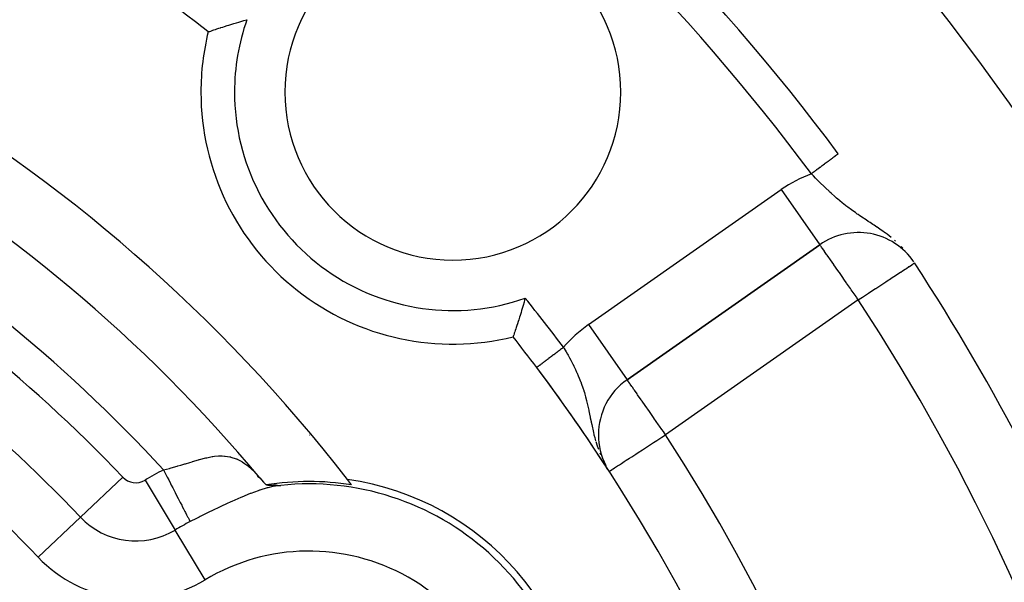
# Model space of a CAD drawing. Extents: x 24 to 1180, y -650 to 283.
# Drawn here: x 1107 to 1137, y -160 to -143 of the extents above; entities that cross this region are included whole.
import ezdxf

# ---------------------------------------------------------------- set-up
doc = ezdxf.new("R2010")
doc.units = 0
doc.linetypes.add('DASHED', pattern=[11.05, 8.7, -2.35])
doc.layers.get('0').update_dxf_attribs({"linetype": 'CONTINUOUS'})
doc.layers.add('NEVIDI', color=4, linetype='DASHED')

msp = doc.modelspace()

# ---------------------------------------------------------------- linework, layer by layer
at = {"color": 2}
for p, q in [((1113.574545, -143.321138), (1113.635014, -143.302566)), ((1113.635014, -143.302566), (1113.721723, -143.27626)), ((1113.721723, -143.27626), (1113.785171, -143.257254)), ((1113.785171, -143.257254), (1113.875251, -143.230626)), ((1113.875251, -143.230626), (1113.940457, -143.211616)), ((1113.940457, -143.211616), (1114.026042, -143.187006)), ((1112.876102, -143.549327), (1112.881392, -143.547499)), ((1112.881392, -143.547499), (1112.889396, -143.544749)), ((1112.889396, -143.544749), (1112.906433, -143.538916)), ((1112.906433, -143.538916), (1112.92276, -143.533333)), ((1112.92276, -143.533333), (1112.95126, -143.523605)), ((1112.95126, -143.523605), (1112.975543, -143.515348)), ((1112.975543, -143.515348), (1113.015099, -143.501967)), ((1113.015099, -143.501967), (1113.04711, -143.491194)), ((1113.04711, -143.491194), (1113.097041, -143.474487)), ((1113.097041, -143.474487), (1113.13614, -143.461487)), ((1113.13614, -143.461487), (1113.195667, -143.441839)), ((1113.195667, -143.441839), (1113.241233, -143.426926)), ((1113.241233, -143.426926), (1113.251415, -143.423609)), ((1113.251415, -143.423609), (1113.309321, -143.404846)), ((1113.309321, -143.404846), (1113.360795, -143.388312)), ((1113.360795, -143.388312), (1113.436432, -143.364266)), ((1113.436432, -143.364266), (1113.492693, -143.346577)), ((1113.492693, -143.346577), (1113.574545, -143.321138)), ((1125.34325, -153.900211), (1131.080567, -149.882898)), ((1131.080567, -149.882898), (1125.34325, -153.900211)), ((1133.798653, -150.278824), (1133.714554, -150.170962)), ((1122.312994, -151.473958), (1122.295563, -151.534763)), ((1122.232082, -151.750482), (1122.204557, -151.841564)), ((1122.249933, -151.690658), (1122.232082, -151.750482)), ((1122.27776, -151.596125), (1122.249933, -151.690658)), ((1122.295563, -151.534763), (1122.27776, -151.596125)), ((1122.143486, -152.038943), (1122.118134, -152.119009)), ((1122.160267, -151.98534), (1122.143486, -152.038943)), ((1122.187011, -151.898925), (1122.160267, -151.98534)), ((1122.204557, -151.841564), (1122.187011, -151.898925)), ((1122.031125, -152.386106), (1122.013159, -152.439914)), ((1122.043665, -152.348307), (1122.031125, -152.386106)), ((1122.06463, -152.284608), (1122.043665, -152.348307)), ((1122.078954, -152.240703), (1122.06463, -152.284608)), ((1122.102411, -152.168131), (1122.078954, -152.240703)), ((1122.118134, -152.119009), (1122.102411, -152.168131)), ((1121.953568, -152.615504), (1121.950936, -152.623144)), ((1121.956607, -152.606648), (1121.953568, -152.615504)), ((1121.963407, -152.586775), (1121.956607, -152.606648)), ((1121.969083, -152.570169), (1121.963407, -152.586775)), ((1121.9799, -152.538444), (1121.969083, -152.570169)), ((1121.988091, -152.514314), (1121.9799, -152.538444)), ((1122.002674, -152.471131), (1121.988091, -152.514314)), ((1122.013159, -152.439914), (1122.002674, -152.471131)), ((1124.490403, -155.538515), (1124.488164, -155.538515)), ((1113.792344, -156.146571), (1113.787975, -156.144048)), ((1113.787975, -156.144048), (1113.792344, -156.146571)), ((1124.571396, -156.25823), (1124.575121, -156.263936)), ((1124.653901, -156.383671), (1124.656449, -156.387586)), ((1124.667899, -156.379076), (1124.687513, -156.415219)), ((1124.693536, -156.426317), (1124.714718, -156.465347)), ((1114.438135, -156.850104), (1114.345902, -156.782412)), ((1114.431311, -156.84335), (1114.346788, -156.759676)), ((1114.410039, -156.818856), (1114.522446, -156.948286)), ((1114.522446, -156.948286), (1114.599063, -157.031358)), ((1114.608192, -157.031941), (1114.609124, -157.031994)), ((1114.609124, -157.031994), (1114.609241, -157.032001)), ((1114.609241, -157.032001), (1114.610297, -157.03206)), ((1114.610297, -157.03206), (1114.61136, -157.032118)), ((1114.61136, -157.032118), (1114.612429, -157.032175)), ((1114.612429, -157.032175), (1114.613506, -157.032232)), ((1114.613506, -157.032232), (1114.614588, -157.032287)), ((1114.614588, -157.032287), (1114.615678, -157.032342)), ((1114.615678, -157.032342), (1114.616773, -157.032396)), ((1114.616773, -157.032396), (1114.617876, -157.032449)), ((1114.617876, -157.032449), (1114.618984, -157.032501)), ((1114.618984, -157.032501), (1114.620099, -157.032552)), ((1114.620099, -157.032552), (1114.62122, -157.032603)), ((1114.62122, -157.032603), (1114.622348, -157.032653)), ((1114.622348, -157.032653), (1114.623481, -157.032702)), ((1114.623481, -157.032702), (1114.624621, -157.03275)), ((1114.624621, -157.03275), (1114.625767, -157.032798)), ((1114.625767, -157.032798), (1114.626919, -157.032845)), ((1114.626919, -157.032845), (1114.628076, -157.032891)), ((1114.628076, -157.032891), (1114.62924, -157.032936)), ((1114.62924, -157.032936), (1114.630409, -157.032981)), ((1114.630409, -157.032981), (1114.631585, -157.033025)), ((1114.631585, -157.033025), (1114.632766, -157.033068)), ((1114.632766, -157.033068), (1114.633952, -157.033111)), ((1114.633952, -157.033111), (1114.635145, -157.033153)), ((1114.635145, -157.033153), (1114.636342, -157.033194)), ((1114.636342, -157.033194), (1114.637546, -157.033235)), ((1114.637546, -157.033235), (1114.638755, -157.033275)), ((1114.638755, -157.033275), (1114.639969, -157.033314)), ((1114.639969, -157.033314), (1114.641189, -157.033353)), ((1114.641189, -157.033353), (1114.642414, -157.033392)), ((1114.642414, -157.033392), (1114.643644, -157.033429)), ((1114.643644, -157.033429), (1114.644879, -157.033467)), ((1114.644879, -157.033467), (1114.64612, -157.033503)), ((1114.64612, -157.033503), (1114.647365, -157.033539)), ((1114.647365, -157.033539), (1114.648616, -157.033575)), ((1114.648616, -157.033575), (1114.649872, -157.03361)), ((1114.649872, -157.03361), (1114.650651, -157.033631)), ((1114.650651, -157.033631), (1114.651132, -157.033644)), ((1114.651132, -157.033644), (1114.652398, -157.033678)), ((1114.652398, -157.033678), (1114.653668, -157.033712)), ((1114.653668, -157.033712), (1114.654943, -157.033745)), ((1114.654943, -157.033745), (1114.656223, -157.033778)), ((1114.656223, -157.033778), (1114.656793, -157.033792)), ((1114.656793, -157.033792), (1114.657507, -157.03381)), ((1114.657507, -157.03381), (1114.658797, -157.033841)), ((1114.658797, -157.033841), (1114.66009, -157.033873)), ((1114.66009, -157.033873), (1114.661388, -157.033903)), ((1114.661388, -157.033903), (1114.662691, -157.033934)), ((1114.662691, -157.033934), (1114.663998, -157.033964)), ((1114.663998, -157.033964), (1114.665309, -157.033994)), ((1114.665309, -157.033994), (1114.666625, -157.034023)), ((1114.666625, -157.034023), (1114.667945, -157.034052)), ((1114.667945, -157.034052), (1114.669269, -157.03408)), ((1114.669269, -157.03408), (1114.670597, -157.034108)), ((1114.670597, -157.034108), (1114.67193, -157.034136)), ((1114.67193, -157.034136), (1114.673266, -157.034164)), ((1114.673266, -157.034164), (1114.673802, -157.034175)), ((1114.673802, -157.034175), (1114.674606, -157.034191)), ((1114.674606, -157.034191), (1114.67595, -157.034218)), ((1114.67595, -157.034218), (1114.677299, -157.034244)), ((1114.677299, -157.034244), (1114.67865, -157.034271)), ((1114.67865, -157.034271), (1114.680006, -157.034297)), ((1114.680006, -157.034297), (1114.681365, -157.034323)), ((1114.681365, -157.034323), (1114.682728, -157.034348)), ((1114.682728, -157.034348), (1114.684095, -157.034374)), ((1114.684095, -157.034374), (1114.685465, -157.034399)), ((1114.685465, -157.034399), (1114.686839, -157.034423)), ((1114.686839, -157.034423), (1114.688216, -157.034448)), ((1114.688216, -157.034448), (1114.689596, -157.034473)), ((1114.689596, -157.034473), (1114.69098, -157.034497)), ((1114.69098, -157.034497), (1114.692367, -157.034521)), ((1114.692367, -157.034521), (1114.693758, -157.034545)), ((1114.693758, -157.034545), (1114.695151, -157.034569)), ((1114.695151, -157.034569), (1114.696548, -157.034592)), ((1114.696548, -157.034592), (1114.697948, -157.034616)), ((1114.697948, -157.034616), (1114.69935, -157.034639)), ((1114.69935, -157.034639), (1114.700756, -157.034662)), ((1114.700756, -157.034662), (1114.702164, -157.034685)), ((1114.702164, -157.034685), (1114.703576, -157.034708)), ((1114.703576, -157.034708), (1114.70499, -157.034731)), ((1114.70499, -157.034731), (1114.706407, -157.034754)), ((1114.706407, -157.034754), (1114.707827, -157.034777)), ((1114.707827, -157.034777), (1114.709249, -157.034799)), ((1114.709249, -157.034799), (1114.710674, -157.034822)), ((1114.710674, -157.034822), (1114.712101, -157.034845)), ((1114.712101, -157.034845), (1114.712959, -157.034858)), ((1114.712959, -157.034858), (1114.713531, -157.034867)), ((1114.713531, -157.034867), (1114.714963, -157.03489)), ((1114.714963, -157.03489), (1114.716398, -157.034912)), ((1114.716398, -157.034912), (1114.717835, -157.034935)), ((1114.717835, -157.034935), (1114.719274, -157.034957)), ((1114.719274, -157.034957), (1114.720716, -157.03498)), ((1114.720716, -157.03498), (1114.722159, -157.035003)), ((1114.722159, -157.035003), (1114.723605, -157.035025)), ((1114.723605, -157.035025), (1114.723907, -157.03503)), ((1114.723907, -157.03503), (1114.725053, -157.035048)), ((1114.725053, -157.035048), (1114.726503, -157.035071)), ((1114.726503, -157.035071), (1114.727954, -157.035093)), ((1114.727954, -157.035093), (1114.729408, -157.035116)), ((1114.729408, -157.035116), (1114.730863, -157.035139)), ((1114.730863, -157.035139), (1114.732321, -157.035162)), ((1114.732321, -157.035162), (1114.73378, -157.035185)), ((1114.73378, -157.035185), (1114.73524, -157.035209)), ((1114.73524, -157.035209), (1114.736702, -157.035232)), ((1114.736702, -157.035232), (1114.738166, -157.035255)), ((1114.738166, -157.035255), (1114.739632, -157.035279)), ((1114.739632, -157.035279), (1114.741098, -157.035303)), ((1114.741098, -157.035303), (1114.742567, -157.035327)), ((1114.742567, -157.035327), (1114.744036, -157.035351)), ((1114.744036, -157.035351), (1114.745507, -157.035375)), ((1114.745507, -157.035375), (1114.746979, -157.0354)), ((1114.746979, -157.0354), (1114.748453, -157.035424)), ((1114.748453, -157.035424), (1114.749927, -157.035449)), ((1114.749927, -157.035449), (1114.751402, -157.035474)), ((1114.751402, -157.035474), (1114.752879, -157.0355)), ((1114.752879, -157.0355), (1114.754356, -157.035525)), ((1114.754356, -157.035525), (1114.755834, -157.035551)), ((1114.755834, -157.035551), (1114.757313, -157.035577)), ((1114.757313, -157.035577), (1114.758792, -157.035603)), ((1114.758792, -157.035603), (1114.760272, -157.03563)), ((1114.760272, -157.03563), (1114.761753, -157.035657)), ((1114.761753, -157.035657), (1114.763234, -157.035684)), ((1114.763234, -157.035684), (1114.764716, -157.035712)), ((1114.764716, -157.035712), (1114.766197, -157.03574)), ((1114.766197, -157.03574), (1114.76768, -157.035768)), ((1114.76768, -157.035768), (1114.769162, -157.035796)), ((1114.769162, -157.035796), (1114.770644, -157.035825)), ((1114.770644, -157.035825), (1114.772127, -157.035855)), ((1114.772127, -157.035855), (1114.77361, -157.035884)), ((1114.77361, -157.035884), (1114.774351, -157.035899)), ((1114.774351, -157.035899), (1114.775092, -157.035915)), ((1114.775092, -157.035915), (1114.776574, -157.035945)), ((1114.776574, -157.035945), (1114.778056, -157.035976)), ((1114.778056, -157.035976), (1114.779538, -157.036007)), ((1114.779538, -157.036007), (1114.78102, -157.036039)), ((1114.78102, -157.036039), (1114.782501, -157.036071)), ((1114.782501, -157.036071), (1114.783982, -157.036104)), ((1114.783982, -157.036104), (1114.785462, -157.036137)), ((1114.785462, -157.036137), (1114.786941, -157.036171)), ((1114.786941, -157.036171), (1114.78842, -157.036205)), ((1114.78842, -157.036205), (1114.789898, -157.03624)), ((1114.789898, -157.03624), (1114.791375, -157.036275)), ((1114.791375, -157.036275), (1114.792851, -157.036311)), ((1114.792851, -157.036311), (1114.794108, -157.036341)), ((1114.794108, -157.036341), (1114.794327, -157.036347)), ((1114.794327, -157.036347), (1114.795801, -157.036384)), ((1114.795801, -157.036384), (1114.797274, -157.036421)), ((1114.797274, -157.036421), (1114.798746, -157.036459)), ((1114.798746, -157.036459), (1114.800217, -157.036497)), ((1114.800217, -157.036497), (1114.801687, -157.036536)), ((1114.801687, -157.036536), (1114.803155, -157.036576)), ((1114.803155, -157.036576), (1114.804621, -157.036616)), ((1114.804621, -157.036616), (1114.806087, -157.036657)), ((1114.806087, -157.036657), (1114.80755, -157.036698)), ((1114.80755, -157.036698), (1114.809012, -157.03674)), ((1114.809012, -157.03674), (1114.810472, -157.036783)), ((1114.810472, -157.036783), (1114.811931, -157.036826)), ((1114.811931, -157.036826), (1114.813388, -157.03687)), ((1114.813388, -157.03687), (1114.814842, -157.036915)), ((1114.814842, -157.036915), (1114.816295, -157.03696)), ((1114.816295, -157.03696), (1114.817746, -157.037006)), ((1114.817746, -157.037006), (1114.819194, -157.037053)), ((1114.819194, -157.037053), (1114.820641, -157.0371)), ((1114.820641, -157.0371), (1114.822085, -157.037149)), ((1114.822085, -157.037149), (1114.823527, -157.037197)), ((1114.823527, -157.037197), (1114.824966, -157.037247)), ((1114.824966, -157.037247), (1114.826403, -157.037297)), ((1114.826403, -157.037297), (1114.827838, -157.037348)), ((1114.827838, -157.037348), (1114.82927, -157.0374)), ((1114.82927, -157.0374), (1114.830699, -157.037453)), ((1114.830699, -157.037453), (1114.832126, -157.037506)), ((1114.89424, -157.040935), (1114.831248, -157.032045)), ((1114.832126, -157.037506), (1114.83355, -157.03756)), ((1114.83355, -157.03756), (1114.834971, -157.037615)), ((1114.834971, -157.037615), (1114.836389, -157.037671)), ((1114.836389, -157.037671), (1114.836616, -157.03768)), ((1114.836616, -157.03768), (1114.837805, -157.037727)), ((1114.837805, -157.037727), (1114.839217, -157.037784)), ((1114.839217, -157.037784), (1114.840627, -157.037842)), ((1114.840627, -157.037842), (1114.842033, -157.037901)), ((1114.842033, -157.037901), (1114.843437, -157.037961)), ((1114.843437, -157.037961), (1114.844837, -157.038021)), ((1114.844837, -157.038021), (1114.846234, -157.038083)), ((1114.846234, -157.038083), (1114.847627, -157.038145)), ((1114.847627, -157.038145), (1114.849017, -157.038208)), ((1114.849017, -157.038208), (1114.850404, -157.038272)), ((1114.850404, -157.038272), (1114.851787, -157.038336)), ((1114.851787, -157.038336), (1114.853167, -157.038402)), ((1114.853167, -157.038402), (1114.854543, -157.038469)), ((1114.854543, -157.038469), (1114.855915, -157.038536)), ((1114.855915, -157.038536), (1114.857284, -157.038604)), ((1114.857284, -157.038604), (1114.857638, -157.038622)), ((1114.857638, -157.038622), (1114.858649, -157.038673)), ((1114.858649, -157.038673), (1114.86001, -157.038743)), ((1114.86001, -157.038743), (1114.861367, -157.038814)), ((1114.861367, -157.038814), (1114.86272, -157.038886)), ((1114.86272, -157.038886), (1114.864069, -157.038959)), ((1114.864069, -157.038959), (1114.865414, -157.039033)), ((1114.865414, -157.039033), (1114.866755, -157.039108)), ((1114.866755, -157.039108), (1114.868092, -157.039183)), ((1114.942384, -157.046054), (1114.868011, -157.048022)), ((1114.868092, -157.039183), (1114.869424, -157.03926)), ((1114.869424, -157.03926), (1114.870752, -157.039337)), ((1114.870752, -157.039337), (1114.872076, -157.039416)), ((1114.872076, -157.039416), (1114.873395, -157.039495)), ((1114.873395, -157.039495), (1114.87471, -157.039576)), ((1114.87471, -157.039576), (1114.87602, -157.039657)), ((1114.87602, -157.039657), (1114.877325, -157.03974)), ((1114.877325, -157.03974), (1114.878626, -157.039823)), ((1114.878626, -157.039823), (1114.879922, -157.039907)), ((1114.879922, -157.039907), (1114.881213, -157.039993)), ((1114.881213, -157.039993), (1114.8825, -157.040079)), ((1114.8825, -157.040079), (1114.883781, -157.040167)), ((1114.883781, -157.040167), (1114.885057, -157.040255)), ((1114.885057, -157.040255), (1114.886329, -157.040345)), ((1114.886329, -157.040345), (1114.887595, -157.040435)), ((1114.887595, -157.040435), (1114.888856, -157.040527)), ((1114.888856, -157.040527), (1114.890111, -157.04062)), ((1114.890111, -157.04062), (1114.891361, -157.040713)), ((1114.891361, -157.040713), (1114.892606, -157.040808)), ((1114.892606, -157.040808), (1114.893845, -157.040904)), ((1114.893845, -157.040904), (1114.89424, -157.040935)), ((1114.89424, -157.040935), (1114.895078, -157.041001)), ((1114.895078, -157.041001), (1114.896306, -157.041099)), ((1114.896306, -157.041099), (1114.897528, -157.041199)), ((1114.897528, -157.041199), (1114.898744, -157.041299)), ((1114.898744, -157.041299), (1114.899954, -157.0414)), ((1114.899954, -157.0414), (1114.901158, -157.041503)), ((1114.901158, -157.041503), (1114.902356, -157.041606)), ((1114.902356, -157.041606), (1114.903547, -157.041711)), ((1114.903547, -157.041711), (1114.904733, -157.041817)), ((1114.904733, -157.041817), (1114.905912, -157.041924)), ((1114.905912, -157.041924), (1114.907084, -157.042033)), ((1114.907084, -157.042033), (1114.90825, -157.042142)), ((1114.90825, -157.042142), (1114.90941, -157.042253)), ((1114.90941, -157.042253), (1114.910563, -157.042364)), ((1114.910563, -157.042364), (1114.911709, -157.042477)), ((1114.911709, -157.042477), (1114.912849, -157.042592)), ((1114.912849, -157.042592), (1114.912889, -157.042596)), ((1114.912889, -157.042596), (1114.913982, -157.042707)), ((1114.913982, -157.042707), (1114.91511, -157.042823)), ((1114.91511, -157.042823), (1114.916231, -157.04294)), ((1114.916231, -157.04294), (1114.917347, -157.043059)), ((1114.917347, -157.043059), (1114.918457, -157.043178)), ((1114.918457, -157.043178), (1114.919562, -157.043298)), ((1114.919562, -157.043298), (1114.920662, -157.04342)), ((1114.920662, -157.04342), (1114.921757, -157.043542)), ((1114.921757, -157.043542), (1114.922847, -157.043665)), ((1114.922847, -157.043665), (1114.923933, -157.043788)), ((1114.923933, -157.043788), (1114.925015, -157.043913)), ((1114.925015, -157.043913), (1114.926092, -157.044038)), ((1114.926092, -157.044038), (1114.927165, -157.044164)), ((1114.927165, -157.044164), (1114.928235, -157.044291)), ((1114.928235, -157.044291), (1114.929301, -157.044419)), ((1114.929301, -157.044419), (1114.930364, -157.044547)), ((1114.930364, -157.044547), (1114.931423, -157.044675)), ((1114.931423, -157.044675), (1114.93248, -157.044805)), ((1114.93248, -157.044805), (1114.933533, -157.044934)), ((1114.933533, -157.044934), (1114.934585, -157.045065)), ((1114.934585, -157.045065), (1114.935633, -157.045196)), ((1114.935633, -157.045196), (1114.93668, -157.045327)), ((1114.93668, -157.045327), (1114.937725, -157.045459)), ((1114.937725, -157.045459), (1114.938767, -157.045591)), ((1114.938767, -157.045591), (1114.939808, -157.045723)), ((1114.939808, -157.045723), (1114.940848, -157.045856)), ((1114.940848, -157.045856), (1114.941886, -157.04599)), ((1114.941886, -157.04599), (1114.942384, -157.046054)), ((1114.942384, -157.046054), (1114.942923, -157.046123)), ((1114.942923, -157.046123), (1114.943959, -157.046257)), ((1114.943959, -157.046257), (1114.944994, -157.046391)), ((1114.944994, -157.046391), (1114.946029, -157.046526)), ((1114.946029, -157.046526), (1114.947063, -157.04666)), ((1114.947063, -157.04666), (1114.9481, -157.046795)), ((1114.9481, -157.046795), (1114.949141, -157.046929)), ((1114.949141, -157.046929), (1114.950191, -157.047062)), ((1114.950191, -157.047062), (1114.951253, -157.047193)), ((1114.951253, -157.047193), (1114.952331, -157.047323)), ((1114.952331, -157.047323), (1114.953428, -157.04745)), ((1114.953428, -157.04745), (1114.954547, -157.047575)), ((1114.954547, -157.047575), (1114.955691, -157.047696)), ((1114.955691, -157.047696), (1114.956865, -157.047813)), ((1114.956865, -157.047813), (1114.958072, -157.047927)), ((1114.958072, -157.047927), (1114.959314, -157.048035)), ((1114.959314, -157.048035), (1114.960596, -157.048139)), ((1114.960596, -157.048139), (1114.961922, -157.048237)), ((1114.961922, -157.048237), (1114.963064, -157.048314)), ((1114.963064, -157.048314), (1114.963296, -157.048329)), ((1114.963296, -157.048329), (1114.964723, -157.048414)), ((1114.964723, -157.048414), (1114.966205, -157.048492)), ((1114.966205, -157.048492), (1114.96775, -157.048562)), ((1114.96775, -157.048562), (1114.969383, -157.048621)), ((1114.969383, -157.048621), (1114.971138, -157.048663)), ((1114.971138, -157.048663), (1114.973048, -157.048686)), ((1114.973048, -157.048686), (1114.975147, -157.048684)), ((1114.975147, -157.048684), (1114.977469, -157.048652)), ((1114.977469, -157.048652), (1114.980052, -157.048587)), ((1114.980052, -157.048587), (1114.982944, -157.048481)), ((1114.982944, -157.048481), (1114.986196, -157.048329)), ((1114.986196, -157.048329), (1114.989874, -157.04812)), ((1114.989874, -157.04812), (1114.994095, -157.047839)), ((1114.994095, -157.047839), (1114.998989, -157.047469)), ((1114.998989, -157.047469), (1115.00468, -157.046994)), ((1115.00468, -157.046994), (1115.01127, -157.046397)), ((1115.01127, -157.046397), (1115.018822, -157.045669)), ((1115.018822, -157.045669), (1115.027268, -157.044819)), ((1115.027268, -157.044819), (1115.036508, -157.04386)), ((1115.30669, -157.020879), (1115.301489, -157.017876)), ((1115.301489, -157.017876), (1115.30669, -157.020879))]:
    msp.add_line(p, q, dxfattribs=at)
for centre, radius, start, end in [((1079.5, -186), 80, 0, 180), ((1079.5, -186), 79.789256, 0, 180), ((1079.5, -186), 70, 9.898594, 170.101406), ((1079.5, -186), 65, 36.676007, 53.323993), ((1079.5, -186), 47.5, 37.824317, 82.175683), ((1120.15864, -145.34136), 5, 0, 180), ((1079.5, -186), 45.5, 39.892098, 80.107902), ((1079.5, -186), 54, 51.824564, 53.04744), ((1120.15864, -145.34136), 7.5, 166.176836, 180), ((1120.15864, -145.34136), 7.5, 180, 283.823164), ((1120.15864, -145.34136), 5, 180, 360), ((1132.22772, -151.521202), 2, 34.417454, 125), ((1079.5, -186), 65, 9.923787, 33.180781), ((1079.5, -186), 54, 36.95256, 38.175436), ((1079.5, -186), 54, 0, 36.95256), ((1079.5, -186), 54, 33.255811, 36.952551), ((1126.490403, -155.538515), 2, 125, 180), ((1126.490403, -155.538515), 2, 180, 207.049009), ((1079.5, -186), 54, 33.103381, 33.165516), ((1079.5, -186), 54, 32.953287, 33.10205), ((1115.873067, -165), 8.069842, 80.942079, 99.083414), ((1115.873067, -165), 8, 0, 96.002385), ((1115.873067, -165), 8.209525, 0, 81.969047), ((1079.5, -186), 47.5, 37.580687, 37.824317)]:
    msp.add_arc(centre, radius, start, end, dxfattribs=at)
at = {"layer": 'NEVIDI', "color": 7, "linetype": 'CONTINUOUS'}
for p, q in [((1131.323293, -147.405856), (1131.300878, -147.422548)), ((1131.328339, -147.402097), (1131.323293, -147.405856)), ((1131.349981, -147.38598), (1131.328339, -147.402097)), ((1131.35491, -147.382309), (1131.349981, -147.38598)), ((1131.357484, -147.380392), (1131.35491, -147.382309)), ((1131.37581, -147.366744), (1131.357484, -147.380392)), ((1131.380423, -147.363309), (1131.37581, -147.366744)), ((1131.40052, -147.348342), (1131.380423, -147.363309)), ((1131.404958, -147.345037), (1131.40052, -147.348342)), ((1131.424191, -147.330714), (1131.404958, -147.345037)), ((1131.428516, -147.327493), (1131.424191, -147.330714)), ((1131.433572, -147.323728), (1131.428516, -147.327493)), ((1131.446791, -147.313883), (1131.433572, -147.323728)), ((1131.450896, -147.310826), (1131.446791, -147.313883)), ((1131.468299, -147.297866), (1131.450896, -147.310826)), ((1131.472111, -147.295027), (1131.468299, -147.297866)), ((1131.488578, -147.282763), (1131.472111, -147.295027)), ((1131.49214, -147.28011), (1131.488578, -147.282763)), ((1131.498731, -147.275202), (1131.49214, -147.28011)), ((1131.507655, -147.268556), (1131.498731, -147.275202)), ((1131.510996, -147.266068), (1131.507655, -147.268556)), ((1131.525425, -147.255323), (1131.510996, -147.266068)), ((1131.528587, -147.252968), (1131.525425, -147.255323)), ((1131.541936, -147.243026), (1131.528587, -147.252968)), ((1131.544815, -147.240882), (1131.541936, -147.243026)), ((1131.551917, -147.235593), (1131.544815, -147.240882)), ((1131.557127, -147.231713), (1131.551917, -147.235593)), ((1131.559753, -147.229757), (1131.557127, -147.231713)), ((1131.570944, -147.221423), (1131.559753, -147.229757)), ((1131.573367, -147.219619), (1131.570944, -147.221423)), ((1131.583428, -147.212126), (1131.573367, -147.219619)), ((1131.585614, -147.210498), (1131.583428, -147.212126)), ((1131.59209, -147.205675), (1131.585614, -147.210498)), ((1131.594511, -147.203872), (1131.59209, -147.205675)), ((1131.596442, -147.202434), (1131.594511, -147.203872)), ((1131.604192, -147.196662), (1131.596442, -147.202434)), ((1131.605837, -147.195438), (1131.604192, -147.196662)), ((1131.612419, -147.190536), (1131.605837, -147.195438)), ((1131.613809, -147.189501), (1131.612419, -147.190536)), ((1131.618547, -147.185972), (1131.613809, -147.189501)), ((1131.619222, -147.185469), (1131.618547, -147.185972)), ((1131.620319, -147.184652), (1131.619222, -147.185469)), ((1131.624549, -147.181502), (1131.620319, -147.184652)), ((1131.625357, -147.1809), (1131.624549, -147.181502)), ((1131.628404, -147.178631), (1131.625357, -147.1809)), ((1131.631679, -147.176192), (1131.628948, -147.178226)), ((1130.912749, -147.711598), (1130.884759, -147.732443)), ((1130.919179, -147.706809), (1130.912749, -147.711598)), ((1130.946933, -147.68614), (1130.919179, -147.706809)), ((1130.953319, -147.681385), (1130.946933, -147.68614)), ((1130.974193, -147.665839), (1130.953319, -147.681385)), ((1130.981004, -147.660767), (1130.974193, -147.665839)), ((1130.987204, -147.656149), (1130.981004, -147.660767)), ((1131.014781, -147.635612), (1130.987204, -147.656149)), ((1131.020901, -147.631054), (1131.014781, -147.635612)), ((1131.048174, -147.610743), (1131.020901, -147.631054)), ((1131.054212, -147.606247), (1131.048174, -147.610743)), ((1131.078522, -147.588142), (1131.054212, -147.606247)), ((1131.081061, -147.586251), (1131.078522, -147.588142)), ((1131.087105, -147.581751), (1131.081061, -147.586251)), ((1131.113557, -147.562051), (1131.087105, -147.581751)), ((1131.119598, -147.557552), (1131.113557, -147.562051)), ((1131.145566, -147.538213), (1131.119598, -147.557552)), ((1131.151534, -147.533769), (1131.145566, -147.538213)), ((1131.177054, -147.514763), (1131.151534, -147.533769)), ((1131.178337, -147.513808), (1131.177054, -147.514763)), ((1131.182834, -147.510458), (1131.178337, -147.513808)), ((1131.207839, -147.491836), (1131.182834, -147.510458)), ((1131.213394, -147.4877), (1131.207839, -147.491836)), ((1131.237887, -147.469459), (1131.213394, -147.4877)), ((1131.243317, -147.465415), (1131.237887, -147.469459)), ((1131.267159, -147.447659), (1131.243317, -147.465415)), ((1131.271898, -147.444131), (1131.267159, -147.447659)), ((1131.272566, -147.443633), (1131.271898, -147.444131)), ((1131.295613, -147.426469), (1131.272566, -147.443633)), ((1131.300878, -147.422548), (1131.295613, -147.426469)), ((1130.892149, -147.837841), (1130.82965, -147.77348)), ((1130.843955, -147.762831), (1130.829653, -147.773482)), ((1130.850287, -147.758115), (1130.843955, -147.762831)), ((1130.867306, -147.745441), (1130.850287, -147.758115)), ((1130.87847, -147.737126), (1130.867306, -147.745441)), ((1130.884759, -147.732443), (1130.87847, -147.737126)), ((1130.953161, -147.900088), (1130.892149, -147.837841)), ((1130.996793, -147.944215), (1130.953161, -147.900088)), ((1131.0446, -147.992163), (1130.996793, -147.944215)), ((1131.106162, -148.053249), (1131.0446, -147.992163)), ((1124.196097, -152.261907), (1129.933415, -148.244594)), ((1129.933415, -148.244594), (1131.080567, -149.882898)), ((1131.199129, -148.143984), (1131.106162, -148.053249)), ((1131.208554, -148.153074), (1131.199129, -148.143984)), ((1131.261819, -148.204056), (1131.208554, -148.153074)), ((1131.357113, -148.293518), (1131.261819, -148.204056)), ((1131.373728, -148.308877), (1131.357113, -148.293518)), ((1131.420926, -148.352101), (1131.373728, -148.308877)), ((1131.427131, -148.357738), (1131.420926, -148.352101)), ((1131.516948, -148.438113), (1131.427131, -148.357738)), ((1131.581726, -148.494619), (1131.516948, -148.438113)), ((1131.652997, -148.555333), (1131.581726, -148.494619)), ((1131.679426, -148.577457), (1131.652997, -148.555333)), ((1131.745732, -148.632024), (1131.679426, -148.577457)), ((1131.845953, -148.71197), (1131.745732, -148.632024)), ((1131.858218, -148.721546), (1131.845953, -148.71197)), ((1131.889103, -148.745463), (1131.858218, -148.721546)), ((1131.915053, -148.765345), (1131.889103, -148.745463)), ((1132.019472, -148.843451), (1131.915053, -148.765345)), ((1132.090232, -148.894746), (1132.019472, -148.843451)), ((1132.138911, -148.929344), (1132.090232, -148.894746)), ((1132.197431, -148.97026), (1132.138911, -148.929344)), ((1132.221221, -148.986695), (1132.197431, -148.97026)), ((1132.271162, -149.02085), (1132.221221, -148.986695)), ((1132.383175, -149.096128), (1132.271162, -149.02085)), ((1132.407246, -149.112128), (1132.383175, -149.096128)), ((1132.459906, -149.146988), (1132.407246, -149.112128)), ((1132.52328, -149.188769), (1132.459906, -149.146988)), ((1132.577254, -149.224296), (1132.52328, -149.188769)), ((1132.657979, -149.277531), (1132.577254, -149.224296)), ((1132.697928, -149.304028), (1132.657979, -149.277531)), ((1132.78116, -149.359805), (1132.697928, -149.304028)), ((1132.788658, -149.364877), (1132.78116, -149.359805)), ((1132.86591, -149.417711), (1132.788658, -149.364877)), ((1132.994488, -149.508678), (1132.86591, -149.417711)), ((1133.010496, -149.520332), (1132.994488, -149.508678)), ((1133.028892, -149.533827), (1133.010496, -149.520332)), ((1133.081669, -149.573196), (1133.028892, -149.533827)), ((1133.201044, -149.666667), (1133.081669, -149.573196)), ((1133.335306, -149.779525), (1133.300286, -149.749028)), ((1131.084936, -149.886214), (1131.080567, -149.882898)), ((1131.091817, -149.895289), (1131.084936, -149.886214)), ((1131.094481, -149.899134), (1131.091817, -149.895289)), ((1131.104516, -149.914238), (1131.094481, -149.899134)), ((1131.110062, -149.92276), (1131.104516, -149.914238)), ((1131.117799, -149.934683), (1131.110062, -149.92276)), ((1131.133585, -149.958838), (1131.117799, -149.934683)), ((1131.160478, -149.999026), (1131.133585, -149.958838)), ((1131.167919, -150.009933), (1131.160478, -149.999026)), ((1131.216011, -150.078769), (1131.167919, -150.009933)), ((1133.549419, -149.985912), (1133.506296, -149.939853)), ((1131.216882, -150.079996), (1131.216011, -150.078769)), ((1131.222099, -150.087337), (1131.216882, -150.079996)), ((1131.284909, -150.175005), (1131.222099, -150.087337)), ((1131.301663, -150.19839), (1131.284909, -150.175005)), ((1131.350262, -150.266708), (1131.301663, -150.19839)), ((1131.377101, -150.304764), (1131.350262, -150.266708)), ((1131.395073, -150.330369), (1131.377101, -150.304764)), ((1131.495763, -150.475055), (1131.395073, -150.330369)), ((1133.831298, -150.323835), (1133.794003, -150.272861)), ((1133.845323, -150.343004), (1133.834801, -150.328623)), ((1131.500322, -150.481629), (1131.495763, -150.475055)), ((1131.617072, -150.6493), (1131.500322, -150.481629)), ((1133.54383, -150.660594), (1133.624178, -150.608054)), ((1133.624178, -150.608054), (1133.65784, -150.586043)), ((1133.65784, -150.586043), (1133.735151, -150.535489)), ((1133.735151, -150.535489), (1133.748203, -150.526954)), ((1133.748203, -150.526954), (1133.816614, -150.48222)), ((1133.816614, -150.48222), (1133.818985, -150.480669)), ((1133.818985, -150.480669), (1133.827571, -150.475055)), ((1133.827571, -150.475055), (1133.864355, -150.451002)), ((1133.864355, -150.451002), (1133.874185, -150.444574)), ((1133.874185, -150.444574), (1133.892418, -150.432651)), ((1133.892418, -150.432651), (1133.899765, -150.427847)), ((1131.652873, -150.700401), (1131.617072, -150.6493)), ((1131.662284, -150.713824), (1131.652873, -150.700401)), ((1131.74428, -150.830732), (1131.662284, -150.713824)), ((1131.820154, -150.939025), (1131.74428, -150.830732)), ((1133.118016, -150.939035), (1133.150668, -150.917684)), ((1133.150668, -150.917684), (1133.239055, -150.859888)), ((1133.239055, -150.859888), (1133.329283, -150.800887)), ((1133.329283, -150.800887), (1133.404478, -150.751717)), ((1133.404478, -150.751717), (1133.483015, -150.700361)), ((1133.483015, -150.700361), (1133.488072, -150.697055)), ((1133.488072, -150.697055), (1133.54383, -150.660594)), ((1131.865706, -151.004133), (1131.820154, -150.939025)), ((1131.879092, -151.02328), (1131.865706, -151.004133)), ((1131.993547, -151.187135), (1131.879092, -151.02328)), ((1132.019245, -151.223931), (1131.993547, -151.187135)), ((1132.102638, -151.343206), (1132.019245, -151.223931)), ((1132.599724, -151.277947), (1132.73859, -151.187143)), ((1132.73859, -151.187143), (1132.74703, -151.181624)), ((1132.74703, -151.181624), (1132.83349, -151.125087)), ((1132.83349, -151.125087), (1132.95535, -151.045403)), ((1132.95535, -151.045403), (1133.048109, -150.984748)), ((1133.048109, -150.984748), (1133.118016, -150.939035)), ((1132.22772, -151.521202), (1126.490403, -155.538515)), ((1132.162853, -151.429081), (1132.102638, -151.343206)), ((1132.171033, -151.440724), (1132.162853, -151.429081)), ((1132.22772, -151.521202), (1132.171033, -151.440724)), ((1132.22772, -151.521202), (1132.306322, -151.469804)), ((1132.306322, -151.469804), (1132.351116, -151.440513)), ((1132.351116, -151.440513), (1132.353231, -151.43913)), ((1132.353231, -151.43913), (1132.52935, -151.323965)), ((1132.52935, -151.323965), (1132.599724, -151.277947)), ((1124.196097, -152.261907), (1125.34325, -153.900211)), ((1123.390141, -152.983347), (1123.362349, -153.004253)), ((1123.396848, -152.978302), (1123.390141, -152.983347)), ((1123.41104, -152.967626), (1123.396848, -152.978302)), ((1123.4246, -152.957425), (1123.41104, -152.967626)), ((1123.431484, -152.952246), (1123.4246, -152.957425)), ((1123.452344, -152.936554), (1123.431484, -152.952246)), ((1123.452344, -152.936554), (1123.473238, -152.971444)), ((1123.473238, -152.971444), (1123.533775, -153.07447)), ((1123.002058, -153.275285), (1122.9793, -153.292405)), ((1123.007623, -153.271099), (1123.002058, -153.275285)), ((1123.00862, -153.270348), (1123.007623, -153.271099)), ((1123.031038, -153.253484), (1123.00862, -153.270348)), ((1123.03689, -153.249082), (1123.031038, -153.253484)), ((1123.060887, -153.23103), (1123.03689, -153.249082)), ((1123.066915, -153.226496), (1123.060887, -153.23103)), ((1123.091469, -153.208025), (1123.066915, -153.226496)), ((1123.097631, -153.203389), (1123.091469, -153.208025)), ((1123.101586, -153.200414), (1123.097631, -153.203389)), ((1123.122723, -153.184514), (1123.101586, -153.200414)), ((1123.129027, -153.179772), (1123.122723, -153.184514)), ((1123.15461, -153.160526), (1123.129027, -153.179772)), ((1123.161024, -153.155702), (1123.15461, -153.160526)), ((1123.187049, -153.136124), (1123.161024, -153.155702)), ((1123.193559, -153.131227), (1123.187049, -153.136124)), ((1123.200772, -153.125801), (1123.193559, -153.131227)), ((1123.220022, -153.11132), (1123.200772, -153.125801)), ((1123.226601, -153.106371), (1123.220022, -153.11132)), ((1123.253358, -153.086243), (1123.226601, -153.106371)), ((1123.26004, -153.081216), (1123.253358, -153.086243)), ((1123.287218, -153.060772), (1123.26004, -153.081216)), ((1123.293795, -153.055824), (1123.287218, -153.060772)), ((1123.304592, -153.047702), (1123.293795, -153.055824)), ((1123.321296, -153.035136), (1123.304592, -153.047702)), ((1123.327954, -153.030128), (1123.321296, -153.035136)), ((1123.355492, -153.009412), (1123.327954, -153.030128)), ((1123.362349, -153.004253), (1123.355492, -153.009412)), ((1123.533775, -153.07447), (1123.573242, -153.143409)), ((1123.573242, -153.143409), (1123.589834, -153.172865)), ((1123.589834, -153.172865), (1123.631047, -153.247365)), ((1123.631047, -153.247365), (1123.668526, -153.316944)), ((1122.657566, -153.534432), (1122.655135, -153.53626)), ((1122.661935, -153.531145), (1122.658292, -153.533885)), ((1122.662948, -153.530382), (1122.661935, -153.531145)), ((1122.665642, -153.528356), (1122.662948, -153.530382)), ((1122.667751, -153.526769), (1122.665642, -153.528356)), ((1122.669087, -153.525764), (1122.667751, -153.526769)), ((1122.6751, -153.521241), (1122.669087, -153.525764)), ((1122.676691, -153.520045), (1122.6751, -153.521241)), ((1122.683901, -153.514621), (1122.676691, -153.520045)), ((1122.685764, -153.51322), (1122.683901, -153.514621)), ((1122.691489, -153.508912), (1122.685764, -153.51322)), ((1122.694138, -153.50692), (1122.691489, -153.508912)), ((1122.69628, -153.505308), (1122.694138, -153.50692)), ((1122.705795, -153.498151), (1122.69628, -153.505308)), ((1122.708206, -153.496337), (1122.705795, -153.498151)), ((1122.718872, -153.488314), (1122.708206, -153.496337)), ((1122.721558, -153.486293), (1122.718872, -153.488314)), ((1122.731042, -153.479159), (1122.721558, -153.486293)), ((1122.733296, -153.477463), (1122.731042, -153.479159)), ((1122.736289, -153.475212), (1122.733296, -153.477463)), ((1122.749103, -153.465572), (1122.736289, -153.475212)), ((1122.752318, -153.463154), (1122.749103, -153.465572)), ((1122.766229, -153.452689), (1122.752318, -153.463154)), ((1122.769683, -153.45009), (1122.766229, -153.452689)), ((1122.783596, -153.439624), (1122.769683, -153.45009)), ((1122.784608, -153.438863), (1122.783596, -153.439624)), ((1122.78835, -153.436048), (1122.784608, -153.438863)), ((1122.804313, -153.42404), (1122.78835, -153.436048)), ((1122.808249, -153.421079), (1122.804313, -153.42404)), ((1122.825214, -153.408317), (1122.808249, -153.421079)), ((1122.829391, -153.405175), (1122.825214, -153.408317)), ((1122.847249, -153.391741), (1122.829391, -153.405175)), ((1122.848174, -153.391045), (1122.847249, -153.391741)), ((1122.851723, -153.388375), (1122.848174, -153.391045)), ((1122.870479, -153.374266), (1122.851723, -153.388375)), ((1122.875103, -153.370787), (1122.870479, -153.374266)), ((1122.894778, -153.355987), (1122.875103, -153.370787)), ((1122.899592, -153.352366), (1122.894778, -153.355987)), ((1122.920151, -153.3369), (1122.899592, -153.352366)), ((1122.923641, -153.334274), (1122.920151, -153.3369)), ((1122.925151, -153.333139), (1122.923641, -153.334274)), ((1122.946446, -153.31712), (1122.925151, -153.333139)), ((1122.951788, -153.313101), (1122.946446, -153.31712)), ((1122.97377, -153.296565), (1122.951788, -153.313101)), ((1122.9793, -153.292405), (1122.97377, -153.296565)), ((1123.668526, -153.316944), (1123.723468, -153.422552)), ((1123.723468, -153.422552), (1123.725262, -153.42608)), ((1123.725262, -153.42608), (1123.758783, -153.493024)), ((1123.758783, -153.493024), (1123.810502, -153.600481)), ((1123.810502, -153.600481), (1123.843477, -153.672035)), ((1123.843477, -153.672035), (1123.849631, -153.685685)), ((1123.849631, -153.685685), (1123.857594, -153.703496)), ((1123.857594, -153.703496), (1123.891031, -153.780258)), ((1123.891031, -153.780258), (1123.92121, -153.852622)), ((1123.92121, -153.852622), (1123.96056, -153.952144)), ((1123.96056, -153.952144), (1123.964003, -153.961167)), ((1123.964003, -153.961167), (1123.990999, -154.033895)), ((1123.990999, -154.033895), (1124.029607, -154.144926)), ((1124.029607, -154.144926), (1124.054021, -154.220192)), ((1125.34612, -153.90431), (1125.34325, -153.900211)), ((1125.352371, -153.913238), (1125.34612, -153.90431)), ((1125.355267, -153.917374), (1125.352371, -153.913238)), ((1125.37172, -153.940871), (1125.355267, -153.917374)), ((1125.379593, -153.952115), (1125.37172, -153.940871)), ((1125.380059, -153.952779), (1125.379593, -153.952115)), ((1125.396897, -153.976827), (1125.380059, -153.952779)), ((1125.424484, -154.016226), (1125.396897, -153.976827)), ((1125.432791, -154.028089), (1125.424484, -154.016226)), ((1125.482327, -154.098834), (1125.432791, -154.028089)), ((1125.486328, -154.104548), (1125.482327, -154.098834)), ((1125.501246, -154.125853), (1125.486328, -154.104548)), ((1125.550058, -154.195563), (1125.501246, -154.125853)), ((1124.054021, -154.220192), (1124.056422, -154.22783)), ((1124.056422, -154.22783), (1124.07239, -154.279775)), ((1124.07239, -154.279775), (1124.08819, -154.333274)), ((1124.08819, -154.333274), (1124.109853, -154.410407)), ((1124.109853, -154.410407), (1124.137665, -154.51674)), ((1125.564143, -154.215679), (1125.550058, -154.195563)), ((1125.639926, -154.323909), (1125.564143, -154.215679)), ((1125.642938, -154.328211), (1125.639926, -154.323909)), ((1125.656694, -154.347856), (1125.642938, -154.328211)), ((1125.762506, -154.49897), (1125.656694, -154.347856)), ((1124.137665, -154.51674), (1124.139941, -154.525832)), ((1124.139941, -154.525832), (1124.159165, -154.605086)), ((1124.159165, -154.605086), (1124.178997, -154.691499)), ((1124.178997, -154.691499), (1124.18614, -154.723767)), ((1124.18614, -154.723767), (1124.203584, -154.804962)), ((1125.768379, -154.507359), (1125.762506, -154.49897)), ((1125.793134, -154.542712), (1125.768379, -154.507359)), ((1125.879894, -154.666618), (1125.793134, -154.542712)), ((1125.932746, -154.742098), (1125.879894, -154.666618)), ((1125.958486, -154.778859), (1125.932746, -154.742098)), ((1124.203584, -154.804962), (1124.207818, -154.82514)), ((1124.207818, -154.82514), (1124.229369, -154.930088)), ((1124.229369, -154.930088), (1124.246754, -155.016534)), ((1124.246754, -155.016534), (1124.249749, -155.031493)), ((1124.249749, -155.031493), (1124.273022, -155.147341)), ((1126.007002, -154.848147), (1125.958486, -154.778859)), ((1126.132872, -155.027909), (1126.007002, -154.848147)), ((1126.13888, -155.036489), (1126.132872, -155.027909)), ((1126.141777, -155.040626), (1126.13888, -155.036489)), ((1126.282108, -155.241039), (1126.141777, -155.040626)), ((1124.273022, -155.147341), (1124.275623, -155.160163)), ((1124.275623, -155.160163), (1124.291609, -155.237984)), ((1124.291609, -155.237984), (1124.311922, -155.333545)), ((1124.311922, -155.333545), (1124.321417, -155.376662)), ((1126.313359, -155.285671), (1126.282108, -155.241039)), ((1126.378422, -155.37859), (1126.313359, -155.285671)), ((1115.901412, -155.546891), (1115.889581, -155.54006)), ((1124.321417, -155.376662), (1124.343228, -155.471538)), ((1124.343228, -155.471538), (1124.356633, -155.526884)), ((1124.356633, -155.526884), (1124.359522, -155.538515)), ((1124.35952, -155.538516), (1124.379844, -155.617675)), ((1124.379844, -155.617675), (1124.395564, -155.67558)), ((1126.230893, -155.706742), (1126.377616, -155.611629)), ((1126.377616, -155.611629), (1126.455153, -155.561366)), ((1126.425734, -155.446158), (1126.378422, -155.37859)), ((1126.490403, -155.538515), (1126.425734, -155.446158)), ((1126.455153, -155.561366), (1126.475295, -155.548309)), ((1126.475295, -155.548309), (1126.490403, -155.538515)), ((1124.395564, -155.67558), (1124.40723, -155.716794)), ((1124.4124, -155.734599), (1124.453848, -155.86805)), ((1124.453848, -155.86805), (1124.48917, -155.970381)), ((1125.894114, -155.925059), (1126.011367, -155.84905)), ((1126.011367, -155.84905), (1126.070943, -155.81043)), ((1126.070943, -155.81043), (1126.129644, -155.772377)), ((1126.129644, -155.772377), (1126.230893, -155.706742)), ((1112.830945, -156.221434), (1112.995077, -156.190018)), ((1112.995077, -156.190018), (1113.011351, -156.18754)), ((1113.011351, -156.18754), (1113.067083, -156.180059)), ((1113.067083, -156.180059), (1113.182016, -156.170098)), ((1113.182016, -156.170098), (1113.197854, -156.16936)), ((1113.197854, -156.16936), (1113.295707, -156.168587)), ((1113.295707, -156.168587), (1113.362592, -156.172114)), ((1113.362592, -156.172114), (1113.377856, -156.173416)), ((1113.377856, -156.173416), (1113.51889, -156.194891)), ((1113.51889, -156.194891), (1113.53722, -156.199003)), ((1113.53722, -156.199003), (1113.552073, -156.202569)), ((1113.552073, -156.202569), (1113.708822, -156.253599)), ((1124.530893, -156.080162), (1124.548703, -156.123871)), ((1125.419222, -156.232907), (1125.484211, -156.190778)), ((1125.484211, -156.190778), (1125.601767, -156.114572)), ((1125.601767, -156.114572), (1125.673749, -156.06791)), ((1125.673749, -156.06791), (1125.677444, -156.065515)), ((1125.677444, -156.065515), (1125.800307, -155.985869)), ((1125.800307, -155.985869), (1125.894114, -155.925059)), ((1111.77274, -156.524513), (1111.955599, -156.473205)), ((1111.955599, -156.473205), (1111.975261, -156.467498)), ((1111.975261, -156.467498), (1112.056771, -156.443485)), ((1112.056771, -156.443485), (1112.179592, -156.406445)), ((1112.179592, -156.406445), (1112.198407, -156.40071)), ((1112.198407, -156.40071), (1112.327518, -156.361225)), ((1112.327518, -156.361225), (1112.394744, -156.340759)), ((1112.394744, -156.340759), (1112.412882, -156.33527)), ((1112.412882, -156.33527), (1112.585154, -156.284575)), ((1112.585154, -156.284575), (1112.603285, -156.279461)), ((1112.603285, -156.279461), (1112.620889, -156.274549)), ((1112.620889, -156.274549), (1112.803153, -156.227756)), ((1112.803153, -156.227756), (1112.819938, -156.223908)), ((1112.819938, -156.223908), (1112.830945, -156.221434)), ((1113.708822, -156.253599), (1113.723519, -156.259694)), ((1113.723519, -156.259694), (1113.739382, -156.266535)), ((1113.739382, -156.266535), (1113.87703, -156.337651)), ((1113.87703, -156.337651), (1113.891345, -156.346284)), ((1113.891345, -156.346284), (1113.960651, -156.391434)), ((1113.960651, -156.391434), (1114.041444, -156.451171)), ((1114.041444, -156.451171), (1114.05569, -156.462502)), ((1114.05569, -156.462502), (1114.187742, -156.57884)), ((1124.967978, -156.525426), (1124.998576, -156.50559)), ((1124.998576, -156.50559), (1125.059731, -156.465947)), ((1125.059731, -156.465947), (1125.114894, -156.430187)), ((1125.114894, -156.430187), (1125.175494, -156.390903)), ((1125.175494, -156.390903), (1125.255968, -156.338736)), ((1125.255968, -156.338736), (1125.290639, -156.316261)), ((1125.290639, -156.316261), (1125.316782, -156.299314)), ((1125.316782, -156.299314), (1125.419222, -156.232907)), ((1110.330139, -156.798931), (1109.072622, -157.990001)), ((1111.545414, -156.583319), (1111.722351, -156.538035)), ((1111.545414, -156.583319), (1111.575937, -156.642681)), ((1111.575937, -156.642681), (1111.635936, -156.759369)), ((1111.635936, -156.759369), (1111.656988, -156.800311)), ((1111.722351, -156.538035), (1111.742644, -156.532623)), ((1111.742644, -156.532623), (1111.77274, -156.524513)), ((1114.187742, -156.57884), (1114.205392, -156.595914)), ((1124.812174, -156.626425), (1124.816647, -156.623526)), ((1124.816647, -156.623526), (1124.821552, -156.620346)), ((1124.821552, -156.620346), (1124.848098, -156.603137)), ((1124.848098, -156.603137), (1124.850089, -156.601847)), ((1124.850089, -156.601847), (1124.89854, -156.570439)), ((1124.89854, -156.570439), (1124.909107, -156.563588)), ((1124.909107, -156.563588), (1124.928077, -156.551291)), ((1124.928077, -156.551291), (1124.967978, -156.525426)), ((1110.995411, -156.889655), (1111.888084, -158.373951)), ((1111.656988, -156.800311), (1111.699313, -156.882627)), ((1111.699313, -156.882627), (1111.756524, -156.993894)), ((1111.756524, -156.993894), (1111.777054, -157.033823)), ((1111.777054, -157.033823), (1111.81992, -157.11719)), ((1114.796159, -157.082768), (1114.652122, -157.117151)), ((1114.85926, -157.070111), (1114.796159, -157.082768)), ((1114.878065, -157.066652), (1114.85926, -157.070111)), ((1115.036508, -157.04386), (1114.878065, -157.066652)), ((1116.9988, -156.845889), (1116.994401, -156.853509)), ((1111.81992, -157.11719), (1111.873301, -157.22101)), ((1111.873301, -157.22101), (1111.89297, -157.259262)), ((1111.89297, -157.259262), (1111.935475, -157.34193)), ((1111.935475, -157.34193), (1111.984339, -157.436962)), ((1114.125419, -157.291046), (1113.874659, -157.391909)), ((1114.148399, -157.282265), (1114.125419, -157.291046)), ((1114.363463, -157.204707), (1114.148399, -157.282265)), ((1114.38645, -157.19697), (1114.363463, -157.204707)), ((1114.402786, -157.191544), (1114.38645, -157.19697)), ((1114.408186, -157.189764), (1114.402786, -157.191544)), ((1114.631701, -157.122585), (1114.408186, -157.189764)), ((1114.652122, -157.117151), (1114.631701, -157.122585)), ((1111.984339, -157.436962), (1112.002684, -157.472642)), ((1112.002684, -157.472642), (1112.04385, -157.552703)), ((1112.04385, -157.552703), (1112.087411, -157.637425)), ((1112.087411, -157.637425), (1112.104218, -157.670111)), ((1112.104218, -157.670111), (1112.143033, -157.745601)), ((1113.248532, -157.672921), (1112.960181, -157.811464)), ((1113.275349, -157.660275), (1113.248532, -157.672921)), ((1113.421175, -157.592311), (1113.275349, -157.660275)), ((1113.553442, -157.531965), (1113.421175, -157.592311)), ((1113.579098, -157.520418), (1113.553442, -157.531965)), ((1113.847702, -157.403243), (1113.579098, -157.520418)), ((1113.872186, -157.392945), (1113.847702, -157.403243)), ((1113.874659, -157.391909), (1113.872186, -157.392945)), ((1112.143033, -157.745601), (1112.180797, -157.819046)), ((1112.180797, -157.819046), (1112.195782, -157.84819)), ((1112.195782, -157.84819), (1112.231184, -157.917042)), ((1112.231184, -157.917042), (1112.26282, -157.97857)), ((1112.636449, -157.971733), (1112.608359, -157.985855)), ((1112.91714, -157.832505), (1112.636449, -157.971733)), ((1112.932904, -157.824789), (1112.91714, -157.832505)), ((1112.960181, -157.811464), (1112.932904, -157.824789)), ((1107.815104, -159.181072), (1109.072622, -157.990001)), ((1112.26282, -157.97857), (1112.275716, -158.003651)), ((1112.275716, -158.003651), (1112.306768, -158.064043)), ((1112.306768, -158.064043), (1112.332118, -158.113346)), ((1112.332118, -158.113346), (1112.337428, -158.123673)), ((1112.522838, -158.029047), (1112.337429, -158.123673)), ((1112.608359, -157.985855), (1112.522838, -158.029047)), ((1112.780757, -159.858248), (1111.888084, -158.373951))]:
    msp.add_line(p, q, dxfattribs=at)
for centre, radius, start, end in [((1079.5, -186), 79.788038, 0, 180), ((1079.5, -186), 77.789256, 0, 180), ((1079.5, -186), 83, 0, 60.165941), ((1079.5, -186), 64, 36.676007, 53.323993), ((1120.15864, -145.34136), 6.5, 160.643856, 180), ((1079.5, -186), 43.5, 42.55096, 77.44904), ((1079.5, -186), 42.464102, 43.445543, 76.554457), ((1120.15864, -145.34136), 6.5, 180, 289.356144), ((1079.5, -186), 40.732051, 43.445543, 76.554457), ((1132.22772, -151.521202), 4, 110.457763, 125), ((1079.5, -186), 39, 43.445543, 76.554457), ((1079.5, -186), 36, 0, 180), ((1079.5, -186), 55, 36.95256, 38.884037), ((1079.5, -186), 63, 326.819219, 33.180781), ((1079.5, -186), 34.267949, 0, 180), ((1126.490403, -155.538515), 4, 125, 139.421427), ((1079.5, -186), 32.535898, 0, 180), ((1079.5, -186), 56, 327.046713, 32.953287), ((1079.5, -186), 29.5, 0, 180), ((1110.719217, -156.430413), 0.535898, 223.445543, 301.023193), ((1115.873067, -165), 9.464102, 117.211114, 121.023193), ((1110.5, -168.102142), 13.573872, 49.74107, 49.751526), ((1110.719217, -156.430413), 2.267949, 223.445543, 301.023193), ((1115.873067, -165), 7.732051, 117.211114, 121.023193), ((1115.873067, -165), 6, 0, 121.023193), ((1110.719217, -156.430413), 4, 223.445543, 301.023193)]:
    msp.add_arc(centre, radius, start, end, dxfattribs=at)

doc.saveas('drawing.dxf')
